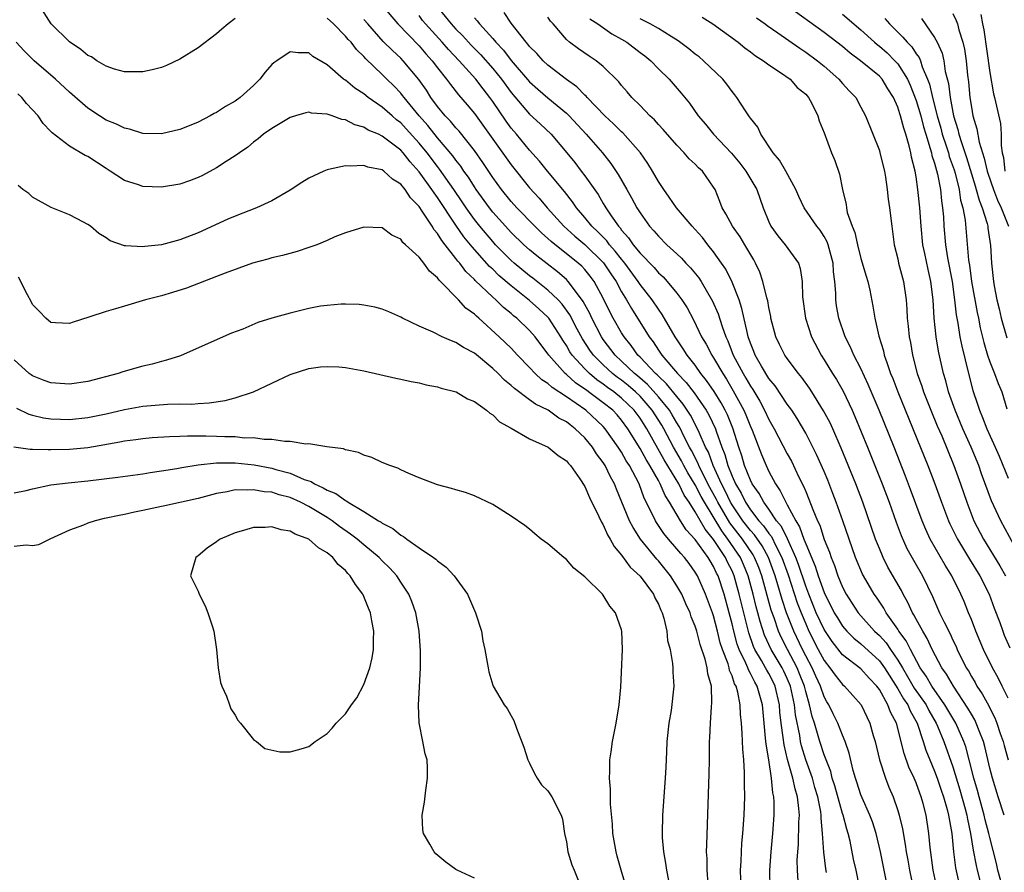
# Model space of a CAD drawing. Units: inches. Extents: x 2601000 to 2604000, y 1494000 to 1497000.
# Drawn here: x 2602014 to 2602121, y 1494139 to 1494231 of the extents above; entities that cross this region are included whole.
import ezdxf

# ---------------------------------------------------------------- set-up
doc = ezdxf.new("R2010")
doc.units = ezdxf.units.IN
doc.header["$MEASUREMENT"] = 0
doc.layers.add('LD26011494_2ft', color=234, linetype='Continuous')

msp = doc.modelspace()

# ---------------------------------------------------------------- linework, layer by layer
at = {"layer": 'LD26011494_2ft'}
for points, elevation in [([(2602037, 1494231.59), (2602036.25, 1494231), (2602035.58, 1494230.42), (2602035, 1494229.9), (2602033, 1494228.4), (2602031, 1494227.15), (2602029.54, 1494226.46), (2602029, 1494226.27), (2602027.99, 1494226.01), (2602027, 1494225.8), (2602026.23, 1494225.77), (2602025, 1494225.8), (2602023.91, 1494226.09), (2602023, 1494226.4), (2602021.99, 1494227), (2602021.4, 1494227.4), (2602021, 1494227.56), (2602020.23, 1494228.23), (2602019, 1494229.04), (2602017.03, 1494231), (2602015.75, 1494233)], 9802), ([(2602053, 1494233), (2602054.67, 1494231), (2602057, 1494228.61), (2602057.74, 1494227.74), (2602058.42, 1494227), (2602059, 1494226.23), (2602059.99, 1494225), (2602060.41, 1494224.41), (2602061.28, 1494223.28), (2602062.21, 1494222.21), (2602063, 1494221.24), (2602067, 1494215.67), (2602069, 1494213.18), (2602070.04, 1494212.04), (2602070.91, 1494211), (2602072.74, 1494209), (2602073.93, 1494207.93), (2602075.01, 1494207.01), (2602077.04, 1494205.04), (2602077.83, 1494203.83), (2602078.41, 1494203), (2602079, 1494201.89), (2602079.54, 1494201), (2602080.06, 1494200.06), (2602081.98, 1494197), (2602082.43, 1494196.43), (2602083, 1494195.53), (2602083.22, 1494195.22), (2602083.36, 1494195), (2602085.07, 1494193), (2602086.03, 1494192.03), (2602086.89, 1494190.89), (2602088.18, 1494189), (2602088.49, 1494188.49), (2602089.19, 1494187), (2602089.27, 1494186.73), (2602089.89, 1494185), (2602090.21, 1494184.21), (2602090.54, 1494183), (2602091, 1494181.82), (2602091.36, 1494181), (2602091.98, 1494179.98), (2602092.45, 1494179), (2602093, 1494178.18), (2602093.91, 1494177), (2602094.43, 1494176.43), (2602095, 1494175.59), (2602095.27, 1494175.27), (2602095.75, 1494174.25), (2602096.41, 1494173), (2602097.1, 1494171.1), (2602098.08, 1494168.08), (2602098.49, 1494167), (2602099, 1494165.77), (2602099.35, 1494165), (2602100.36, 1494163), (2602101, 1494161.79), (2602101.63, 1494161), (2602102.19, 1494160.19), (2602103, 1494159.18), (2602103.22, 1494159), (2602105.02, 1494157), (2602105.98, 1494155), (2602106.34, 1494153.66), (2602106.54, 1494153), (2602107.02, 1494151), (2602107.67, 1494149), (2602108.04, 1494148.04), (2602108.49, 1494147), (2602109, 1494145.49), (2602109.14, 1494145), (2602109.5, 1494143.5), (2602109.81, 1494141.81), (2602109.92, 1494141), (2602110.09, 1494140.09), (2602110.27, 1494139), (2602110.74, 1494136.74)], 9798), ([(2602058.85, 1494233), (2602060.47, 1494231), (2602061, 1494230.43), (2602061.72, 1494229.72), (2602062.36, 1494229), (2602062.67, 1494228.67), (2602063.67, 1494227.67), (2602065, 1494226.16), (2602065.94, 1494225), (2602067, 1494223.54), (2602069, 1494221.19), (2602070.15, 1494220.14), (2602071.35, 1494219), (2602073.06, 1494217), (2602073.92, 1494215.92), (2602074.62, 1494215), (2602075, 1494214.49), (2602076.44, 1494212.44), (2602077, 1494211.49), (2602077.19, 1494211.19), (2602077.29, 1494211), (2602077.86, 1494210.14), (2602078.66, 1494209), (2602078.83, 1494208.83), (2602079, 1494208.59), (2602079.76, 1494207.76), (2602080.26, 1494207), (2602081, 1494206.08), (2602082.52, 1494204.52), (2602083, 1494203.95), (2602083.51, 1494203.51), (2602083.95, 1494203), (2602085, 1494201.73), (2602085.55, 1494201), (2602086.13, 1494200.13), (2602086.82, 1494198.82), (2602087.69, 1494197), (2602088.18, 1494196.18), (2602088.79, 1494195), (2602089, 1494194.69), (2602089.98, 1494193), (2602090.39, 1494192.39), (2602091.13, 1494191.13), (2602092.28, 1494189), (2602092.5, 1494188.5), (2602093, 1494187.23), (2602093.18, 1494186.82), (2602094.19, 1494184.18), (2602094.69, 1494183), (2602095, 1494182.34), (2602095.72, 1494181), (2602096.24, 1494180.24), (2602096.83, 1494179), (2602097, 1494178.71), (2602097.91, 1494177), (2602098.34, 1494176.34), (2602098.79, 1494175), (2602099, 1494174.47), (2602100.04, 1494172.04), (2602100.36, 1494171), (2602101, 1494169.18), (2602101.08, 1494169), (2602101.74, 1494167.74), (2602102.11, 1494167), (2602102.44, 1494166.44), (2602103, 1494165.55), (2602103.47, 1494165), (2602104.23, 1494164.23), (2602105, 1494163.62), (2602107, 1494161.76), (2602107.55, 1494161), (2602109, 1494158.73), (2602109.63, 1494157.63), (2602110.08, 1494157), (2602110.34, 1494156.34), (2602111.11, 1494155), (2602111.76, 1494153), (2602112.06, 1494152.06), (2602112.48, 1494151), (2602113, 1494149.78), (2602113.29, 1494149), (2602113.72, 1494147.72), (2602113.97, 1494147), (2602114.38, 1494145.62), (2602114.53, 1494145), (2602114.59, 1494144.59), (2602114.86, 1494143), (2602115.04, 1494141), (2602115.27, 1494139.27), (2602115.79, 1494137)], 9794), ([(2602121.62, 1494174.38), (2602120.19, 1494177), (2602119.17, 1494179.17), (2602118.1, 1494182.1), (2602117.8, 1494183), (2602116.98, 1494185), (2602116.08, 1494187), (2602115.24, 1494189), (2602114.53, 1494191), (2602114.21, 1494192.21), (2602113.97, 1494193), (2602113.44, 1494195.44), (2602113.18, 1494197), (2602112.97, 1494199), (2602112.86, 1494201), (2602112.61, 1494203), (2602112.3, 1494204.3), (2602111.95, 1494206.05), (2602111.74, 1494207), (2602111.54, 1494209), (2602111.41, 1494211), (2602111.2, 1494213), (2602111, 1494214.37), (2602110.89, 1494215), (2602110.5, 1494216.5), (2602110.42, 1494217), (2602110.25, 1494217.75), (2602109.89, 1494219), (2602109.65, 1494219.65), (2602109.31, 1494221), (2602109.23, 1494221.23), (2602109, 1494221.96), (2602108.54, 1494223), (2602107.94, 1494223.94), (2602107.3, 1494225), (2602107, 1494225.33), (2602104.95, 1494227), (2602103.82, 1494227.82), (2602103, 1494228.53), (2602102.39, 1494229), (2602101, 1494230.06), (2602096.97, 1494232.97)], 9778), ([(2602104.84, 1494137.16), (2602104.47, 1494139), (2602104.2, 1494140.2), (2602103.82, 1494142.18), (2602103.62, 1494143), (2602103.46, 1494143.46), (2602103.06, 1494145), (2602103, 1494145.18), (2602102.16, 1494148.16), (2602101.89, 1494149), (2602101.72, 1494149.72), (2602101, 1494151.55), (2602100.54, 1494153), (2602100.37, 1494153.63), (2602099.95, 1494155), (2602099.71, 1494155.71), (2602099.43, 1494157), (2602099, 1494158.43), (2602098.86, 1494159), (2602098.34, 1494160.34), (2602098.07, 1494161), (2602097.02, 1494162.98), (2602096.33, 1494164.33), (2602096.04, 1494165), (2602095.56, 1494166.44), (2602095.26, 1494167.26), (2602094.24, 1494171), (2602093.9, 1494171.9), (2602093.45, 1494173), (2602093.29, 1494173.29), (2602092.13, 1494175), (2602090.76, 1494176.76), (2602089.45, 1494179), (2602089.31, 1494179.31), (2602088.6, 1494180.6), (2602087.76, 1494182.24), (2602087.39, 1494183), (2602087.29, 1494183.29), (2602086.61, 1494184.61), (2602086.39, 1494185), (2602085.74, 1494186.26), (2602085.38, 1494187), (2602085.25, 1494187.25), (2602085, 1494187.64), (2602084.5, 1494188.5), (2602084.19, 1494189), (2602083, 1494190.47), (2602081.81, 1494191.81), (2602080.74, 1494192.74), (2602080.41, 1494193), (2602079, 1494194.35), (2602078.3, 1494195), (2602077, 1494196.71), (2602076.8, 1494197), (2602075.76, 1494199), (2602075.53, 1494199.53), (2602074.84, 1494200.84), (2602073.78, 1494202.22), (2602073.21, 1494203), (2602073, 1494203.21), (2602072.04, 1494204.04), (2602069.78, 1494205.78), (2602069, 1494206.44), (2602068.38, 1494207), (2602067, 1494208.34), (2602066.38, 1494209), (2602065, 1494210.54), (2602064.63, 1494211), (2602063.2, 1494213), (2602063, 1494213.3), (2602062.35, 1494214.35), (2602061.87, 1494215), (2602061.53, 1494215.53), (2602061, 1494216.19), (2602060.67, 1494216.67), (2602059, 1494218.63), (2602057.95, 1494219.95), (2602057.01, 1494221), (2602055.36, 1494223), (2602055.21, 1494223.21), (2602055, 1494223.46), (2602054.25, 1494224.25), (2602053.48, 1494225), (2602053, 1494225.49), (2602051.21, 1494227.21), (2602051, 1494227.46), (2602050.21, 1494228.21), (2602049.6, 1494229), (2602049.3, 1494229.3), (2602049, 1494229.68), (2602047.69, 1494231), (2602047, 1494231.62)], 9802), ([(2602108.11, 1494136.11), (2602107.13, 1494141), (2602106.66, 1494143), (2602106.25, 1494144.25), (2602105.97, 1494145), (2602105.13, 1494146.87), (2602105, 1494147.19), (2602104.57, 1494148.57), (2602104.42, 1494149), (2602104.17, 1494149.83), (2602103.73, 1494151.73), (2602103.29, 1494153), (2602103, 1494153.68), (2602102.49, 1494155), (2602101.99, 1494155.99), (2602101.51, 1494157), (2602101.31, 1494157.31), (2602101, 1494157.87), (2602100.6, 1494159), (2602100.09, 1494160.09), (2602099.69, 1494161), (2602099, 1494162.3), (2602098.65, 1494163), (2602097.7, 1494165), (2602096.92, 1494167), (2602096.43, 1494168.43), (2602095.99, 1494170.01), (2602095.69, 1494171), (2602094.96, 1494173), (2602094.26, 1494174.26), (2602093.45, 1494175.45), (2602093, 1494175.93), (2602092.18, 1494177), (2602091, 1494178.71), (2602090.83, 1494179), (2602090.25, 1494180.25), (2602089.85, 1494181), (2602088.94, 1494183), (2602088.43, 1494184.43), (2602088.13, 1494185), (2602087.42, 1494186.58), (2602087.26, 1494187), (2602086.47, 1494188.47), (2602085.68, 1494189.68), (2602085, 1494190.48), (2602083.88, 1494191.88), (2602083, 1494192.69), (2602082.85, 1494192.85), (2602082.68, 1494193), (2602081, 1494194.79), (2602080.78, 1494195), (2602080.04, 1494196.05), (2602079.26, 1494197), (2602079, 1494197.41), (2602078.08, 1494199), (2602077.71, 1494199.71), (2602077, 1494201.17), (2602076.02, 1494203), (2602075.59, 1494203.59), (2602075, 1494204.3), (2602074.67, 1494204.67), (2602074.29, 1494205), (2602071.35, 1494207.35), (2602071, 1494207.68), (2602070.29, 1494208.29), (2602069.56, 1494209), (2602067.62, 1494211), (2602067, 1494211.7), (2602065.96, 1494213), (2602065, 1494214.31), (2602063.93, 1494215.93), (2602063, 1494217.23), (2602061.34, 1494219.34), (2602061, 1494219.7), (2602060.42, 1494220.42), (2602059.84, 1494221), (2602059, 1494222.03), (2602058.29, 1494223), (2602057.79, 1494223.79), (2602056.96, 1494224.96), (2602055.26, 1494227), (2602055, 1494227.27), (2602054.09, 1494228.09), (2602053.11, 1494229.1), (2602051.41, 1494231), (2602051, 1494231.47)], 9800), ([(2602113.28, 1494137), (2602112.86, 1494139), (2602112.53, 1494141.47), (2602112.39, 1494143), (2602112.07, 1494145), (2602111.76, 1494146.24), (2602111.55, 1494147), (2602111.39, 1494147.39), (2602111, 1494148.49), (2602110.79, 1494149), (2602110.21, 1494150.21), (2602109.68, 1494151.68), (2602108.85, 1494155), (2602108.2, 1494156.2), (2602107.93, 1494157), (2602107, 1494158.65), (2602106.74, 1494159), (2602105.89, 1494159.89), (2602105, 1494160.9), (2602103, 1494162.43), (2602101.86, 1494163.86), (2602101, 1494165.17), (2602100.15, 1494167), (2602099.33, 1494169), (2602099, 1494169.88), (2602098.23, 1494172.23), (2602097.93, 1494173), (2602097.01, 1494175.01), (2602096.36, 1494176.36), (2602095.84, 1494177), (2602095, 1494178.24), (2602094.44, 1494179), (2602093.94, 1494179.94), (2602093.2, 1494181), (2602093, 1494181.39), (2602092.36, 1494183), (2602092.05, 1494184.05), (2602091.73, 1494185), (2602091.07, 1494187.07), (2602090.49, 1494188.49), (2602090.24, 1494189), (2602089.81, 1494189.81), (2602089.04, 1494191.04), (2602088.24, 1494192.24), (2602087.62, 1494193), (2602087, 1494193.89), (2602086.11, 1494195), (2602085.69, 1494195.69), (2602084.82, 1494197), (2602083.42, 1494199.42), (2602083, 1494199.98), (2602082.32, 1494201), (2602081, 1494202.68), (2602080.8, 1494203), (2602079.34, 1494205), (2602079, 1494205.41), (2602078.31, 1494206.31), (2602077.68, 1494207), (2602077.4, 1494207.4), (2602076.41, 1494208.41), (2602075.76, 1494209), (2602075, 1494209.96), (2602074.1, 1494211), (2602073.66, 1494211.66), (2602072.79, 1494212.79), (2602070.96, 1494215), (2602070.09, 1494216.09), (2602069, 1494217.29), (2602067.58, 1494219), (2602067, 1494219.67), (2602066.44, 1494220.44), (2602065, 1494222.58), (2602064.7, 1494223), (2602063.95, 1494223.95), (2602063.17, 1494225), (2602061.36, 1494227), (2602060.2, 1494228.2), (2602059.52, 1494229), (2602057.69, 1494231), (2602057.38, 1494231.38), (2602057, 1494231.9)], 9796), ([(2602063, 1494231.65), (2602063.32, 1494231.32), (2602063.56, 1494231), (2602065, 1494229.42), (2602065.35, 1494229), (2602066.15, 1494228.15), (2602067, 1494227.03), (2602069, 1494224.71), (2602069.9, 1494223.9), (2602070.97, 1494222.97), (2602073, 1494221.29), (2602073.3, 1494221), (2602075.15, 1494219), (2602076.92, 1494217), (2602077.84, 1494215.84), (2602078.64, 1494214.64), (2602079.56, 1494213), (2602080.09, 1494212.09), (2602080.66, 1494211), (2602081, 1494210.45), (2602082.04, 1494209), (2602082.51, 1494208.51), (2602083, 1494207.91), (2602083.93, 1494207), (2602085, 1494206.02), (2602085.52, 1494205.52), (2602085.99, 1494205), (2602086.49, 1494204.49), (2602087.38, 1494203.38), (2602087.63, 1494203), (2602088.88, 1494200.87), (2602089.48, 1494199.48), (2602089.91, 1494198.09), (2602090.31, 1494197), (2602090.53, 1494196.53), (2602091.13, 1494195), (2602092.2, 1494193), (2602092.5, 1494192.5), (2602093, 1494191.61), (2602093.25, 1494191.25), (2602094, 1494190), (2602094.53, 1494189), (2602095, 1494188), (2602095.58, 1494187), (2602097, 1494184.27), (2602097.45, 1494183.45), (2602098.26, 1494181.74), (2602098.76, 1494180.76), (2602099, 1494180.16), (2602099.35, 1494179.35), (2602099.77, 1494178.23), (2602100.28, 1494177), (2602100.52, 1494176.52), (2602101, 1494174.96), (2602101.57, 1494173.57), (2602101.75, 1494173), (2602102.12, 1494172.12), (2602102.49, 1494171), (2602103, 1494169.77), (2602103.4, 1494169), (2602104.71, 1494167), (2602106.49, 1494165), (2602107, 1494164.52), (2602107.73, 1494163.73), (2602108.21, 1494163), (2602109, 1494161.85), (2602109.5, 1494161), (2602110.07, 1494160.07), (2602110.8, 1494158.8), (2602112.07, 1494157), (2602112.38, 1494156.38), (2602113.18, 1494155), (2602113.33, 1494154.67), (2602114.02, 1494153), (2602115, 1494150.23), (2602115.76, 1494147.76), (2602116.34, 1494145.66), (2602116.51, 1494145), (2602116.57, 1494144.57), (2602116.9, 1494143), (2602117.18, 1494141.18), (2602117.51, 1494139.51), (2602117.63, 1494139), (2602118.33, 1494136.33)], 9792), ([(2602120.56, 1494136.56), (2602119.87, 1494139), (2602119.72, 1494139.72), (2602119, 1494142.57), (2602118.91, 1494143), (2602118.5, 1494144.5), (2602118.4, 1494145), (2602117.83, 1494147), (2602117.67, 1494147.67), (2602117.27, 1494149), (2602116.77, 1494151), (2602116.4, 1494152.4), (2602116.19, 1494153), (2602115.31, 1494155), (2602114.13, 1494157), (2602112.72, 1494159), (2602112.09, 1494160.09), (2602111.44, 1494161), (2602110.38, 1494163), (2602109.93, 1494163.93), (2602109.13, 1494165), (2602109, 1494165.21), (2602107.75, 1494167), (2602107.49, 1494167.49), (2602106.68, 1494168.68), (2602106.45, 1494169), (2602105.27, 1494171), (2602105.18, 1494171.18), (2602104.42, 1494173), (2602103.03, 1494177), (2602102.32, 1494179), (2602101.95, 1494179.95), (2602101.39, 1494181.39), (2602101, 1494182.33), (2602100.19, 1494184.19), (2602099.79, 1494185), (2602099, 1494186.52), (2602098.09, 1494188.09), (2602097.48, 1494189), (2602097, 1494189.67), (2602095.67, 1494191.67), (2602095, 1494192.47), (2602094.19, 1494193.81), (2602093.51, 1494195), (2602093.38, 1494195.38), (2602093, 1494196.29), (2602092.75, 1494197), (2602092.66, 1494197.34), (2602092.07, 1494200.07), (2602091.76, 1494201), (2602091, 1494202.92), (2602090.33, 1494204.33), (2602089.87, 1494205), (2602089, 1494206.21), (2602088.36, 1494207), (2602087.77, 1494207.77), (2602087, 1494208.64), (2602086.65, 1494209), (2602084.97, 1494211), (2602084.18, 1494212.18), (2602083.58, 1494213), (2602083, 1494213.86), (2602082.36, 1494215), (2602081.84, 1494215.84), (2602081.04, 1494217), (2602079.14, 1494219.14), (2602079, 1494219.26), (2602078.13, 1494220.13), (2602077.16, 1494221), (2602075.25, 1494223), (2602075.14, 1494223.14), (2602075, 1494223.25), (2602074.15, 1494224.15), (2602073, 1494224.97), (2602071, 1494226.51), (2602070.47, 1494227), (2602069.78, 1494227.78), (2602069, 1494228.54), (2602068.81, 1494228.81), (2602068.62, 1494229), (2602067, 1494231.08), (2602066.23, 1494232.23)], 9790), ([(2602120.58, 1494145), (2602119.91, 1494147), (2602119.29, 1494149), (2602119, 1494150.09), (2602118.45, 1494152.45), (2602118.3, 1494153), (2602117.83, 1494154.17), (2602117.53, 1494155), (2602117.36, 1494155.36), (2602117, 1494155.95), (2602116.62, 1494156.62), (2602115.04, 1494159), (2602114.3, 1494160.3), (2602113.79, 1494161), (2602112.75, 1494163), (2602112.2, 1494164.2), (2602111.71, 1494165), (2602111, 1494166.28), (2602110.76, 1494166.76), (2602110.59, 1494167), (2602110.1, 1494168.1), (2602109.6, 1494169), (2602109.4, 1494169.4), (2602107.94, 1494171.94), (2602107.4, 1494173), (2602107, 1494173.97), (2602106.6, 1494175), (2602105.19, 1494179), (2602104.43, 1494181), (2602102.87, 1494184.87), (2602101.93, 1494187), (2602101.64, 1494187.64), (2602100.95, 1494188.95), (2602099.67, 1494191), (2602099.41, 1494191.41), (2602098.57, 1494192.57), (2602098.22, 1494193), (2602097, 1494194.62), (2602096.73, 1494195), (2602096.15, 1494196.15), (2602095.74, 1494197), (2602095.22, 1494199), (2602095.2, 1494199.2), (2602095, 1494200.16), (2602094.88, 1494200.88), (2602094.78, 1494201.22), (2602094.36, 1494203), (2602094.01, 1494204.01), (2602093.56, 1494205), (2602093.36, 1494205.36), (2602092.4, 1494207), (2602091.87, 1494207.87), (2602091.04, 1494209), (2602090.34, 1494210.34), (2602089.94, 1494211), (2602089.68, 1494211.68), (2602089.15, 1494213), (2602089, 1494213.25), (2602087.77, 1494215), (2602087.36, 1494215.37), (2602087, 1494215.75), (2602086.34, 1494216.34), (2602085.79, 1494217), (2602085, 1494217.82), (2602083.53, 1494219.53), (2602083, 1494220.06), (2602082.56, 1494220.56), (2602082.06, 1494221), (2602081, 1494222.12), (2602080.11, 1494223), (2602079.61, 1494223.61), (2602079, 1494224.3), (2602078.7, 1494224.7), (2602077, 1494226.37), (2602076.23, 1494227), (2602075.48, 1494227.48), (2602074.3, 1494228.3), (2602073.35, 1494229), (2602073, 1494229.31), (2602071.55, 1494231), (2602071.28, 1494231.28), (2602071, 1494231.72)], 9788), ([(2602075.55, 1494231.55), (2602076.4, 1494231), (2602077.93, 1494229.93), (2602079, 1494229.33), (2602079.55, 1494229), (2602081, 1494227.89), (2602081.51, 1494227.51), (2602082.16, 1494227), (2602083, 1494226.13), (2602084.16, 1494225), (2602085.46, 1494223.46), (2602086.37, 1494222.37), (2602087.33, 1494221), (2602088.1, 1494220.1), (2602088.99, 1494219), (2602090.95, 1494216.95), (2602091.86, 1494215.86), (2602092.51, 1494215), (2602093.68, 1494213), (2602094.38, 1494211), (2602095, 1494209.48), (2602095.22, 1494209), (2602095.96, 1494207.96), (2602096.76, 1494207), (2602098.2, 1494205), (2602098.41, 1494204.41), (2602098.61, 1494203), (2602098.66, 1494201.34), (2602098.97, 1494199), (2602099.62, 1494197), (2602100.67, 1494195), (2602101, 1494194.5), (2602101.9, 1494193), (2602102.33, 1494192.33), (2602103.06, 1494191.06), (2602104.05, 1494189), (2602104.34, 1494188.34), (2602105.72, 1494185), (2602107.3, 1494181), (2602108.06, 1494179), (2602108.84, 1494176.84), (2602109.38, 1494175.38), (2602109.99, 1494173.99), (2602110.7, 1494172.7), (2602111.69, 1494171), (2602112.76, 1494168.76), (2602113.55, 1494167), (2602114.03, 1494165.97), (2602114.69, 1494164.69), (2602115, 1494164), (2602115.33, 1494163.33), (2602115.46, 1494163), (2602116.45, 1494161), (2602116.67, 1494160.67), (2602117, 1494160.05), (2602117.4, 1494159.4), (2602117.6, 1494159), (2602118.17, 1494158.17), (2602118.88, 1494156.88), (2602119, 1494156.62), (2602119.56, 1494155.56), (2602119.78, 1494155), (2602120.14, 1494153.86), (2602120.44, 1494153), (2602120.55, 1494152.55), (2602121, 1494150.99)], 9786), ([(2602121, 1494157.7), (2602120.34, 1494159), (2602119.91, 1494159.91), (2602119.28, 1494161), (2602118.31, 1494163), (2602117.47, 1494165), (2602117, 1494166.26), (2602116.7, 1494167), (2602116.21, 1494168.21), (2602115.86, 1494169), (2602114.87, 1494171), (2602114.16, 1494172.16), (2602112.53, 1494175), (2602112.05, 1494176.05), (2602111.66, 1494177), (2602110.4, 1494180.4), (2602109.85, 1494181.85), (2602108.6, 1494185), (2602106.99, 1494189), (2602105.8, 1494191.8), (2602105, 1494193.53), (2602104.24, 1494195), (2602103.87, 1494195.87), (2602103.3, 1494197), (2602102.6, 1494199), (2602102.36, 1494200.36), (2602102.26, 1494201), (2602102.26, 1494201.74), (2602102.17, 1494203), (2602102.03, 1494204.03), (2602101.99, 1494205), (2602101.78, 1494205.78), (2602101.44, 1494207), (2602101.32, 1494207.32), (2602101, 1494207.9), (2602100.56, 1494208.56), (2602100.22, 1494209), (2602098.85, 1494211), (2602098.24, 1494212.24), (2602097.93, 1494213), (2602096.84, 1494215), (2602096.17, 1494216.17), (2602095.46, 1494217), (2602094.13, 1494219), (2602093.79, 1494219.79), (2602093, 1494220.75), (2602092.91, 1494220.91), (2602092.83, 1494221), (2602092.47, 1494221.53), (2602091.53, 1494223), (2602091.3, 1494223.3), (2602091, 1494223.65), (2602090.44, 1494224.44), (2602089.99, 1494225), (2602087.9, 1494227), (2602087.41, 1494227.41), (2602087, 1494227.71), (2602086.29, 1494228.29), (2602085.15, 1494229.15), (2602084.38, 1494229.62), (2602083, 1494230.51), (2602082.11, 1494231), (2602081.38, 1494231.38), (2602081, 1494231.53)], 9784), ([(2602087.74, 1494231.74), (2602088.92, 1494231), (2602091.65, 1494229), (2602092.39, 1494228.39), (2602093, 1494227.96), (2602093.53, 1494227.53), (2602094.42, 1494227), (2602095, 1494226.56), (2602096.28, 1494225.72), (2602097.3, 1494225), (2602098.09, 1494224.09), (2602099, 1494223.35), (2602099.3, 1494223), (2602099.66, 1494222.34), (2602100.31, 1494221), (2602100.45, 1494220.45), (2602101, 1494219.17), (2602101.81, 1494217), (2602102.15, 1494216.15), (2602102.68, 1494214.68), (2602102.98, 1494213), (2602103.38, 1494211.38), (2602103.42, 1494211), (2602103.52, 1494210.48), (2602104.05, 1494209), (2602104.34, 1494208.34), (2602104.61, 1494207), (2602105, 1494205.5), (2602105.56, 1494203.56), (2602105.75, 1494203), (2602105.96, 1494202.04), (2602106.31, 1494200.31), (2602106.5, 1494199), (2602106.95, 1494197.05), (2602107.45, 1494195.45), (2602107.54, 1494195), (2602107.8, 1494194.2), (2602108.23, 1494193), (2602108.45, 1494192.45), (2602109.02, 1494191), (2602112.27, 1494183), (2602113.04, 1494181), (2602113.75, 1494179), (2602114.51, 1494177), (2602114.66, 1494176.66), (2602115.48, 1494175), (2602116.81, 1494172.81), (2602117.92, 1494171), (2602118.94, 1494169), (2602119.48, 1494167.48), (2602120.08, 1494165.92), (2602120.4, 1494165), (2602120.57, 1494164.57), (2602121.19, 1494163.19)], 9782), ([(2602093.67, 1494231.67), (2602094.59, 1494231), (2602094.82, 1494230.82), (2602095.97, 1494230.03), (2602098.35, 1494228.35), (2602099, 1494227.93), (2602100.27, 1494227), (2602101, 1494226.39), (2602102.59, 1494225), (2602103, 1494224.51), (2602103.72, 1494223.72), (2602104.43, 1494223), (2602105, 1494221.96), (2602105.48, 1494221), (2602107, 1494217.22), (2602107.07, 1494217), (2602107.55, 1494215), (2602107.66, 1494214.34), (2602107.85, 1494213), (2602107.96, 1494211.96), (2602108.12, 1494211), (2602108.35, 1494209), (2602108.61, 1494207), (2602109, 1494205.46), (2602109.09, 1494205), (2602109.62, 1494203), (2602109.93, 1494201), (2602110, 1494200), (2602110.04, 1494199), (2602110.14, 1494198.14), (2602110.23, 1494197), (2602110.37, 1494196.37), (2602110.59, 1494195), (2602111.12, 1494193), (2602111.62, 1494191.62), (2602111.8, 1494191), (2602112.59, 1494189), (2602113.3, 1494187.3), (2602113.78, 1494186.22), (2602115.11, 1494183), (2602115.82, 1494181), (2602116.49, 1494179), (2602117.28, 1494177), (2602118.32, 1494175), (2602120.1, 1494172.1), (2602120.69, 1494171)], 9780), ([(2602103, 1494232.04), (2602105, 1494230.35), (2602106.48, 1494229), (2602106.76, 1494228.76), (2602107, 1494228.57), (2602107.84, 1494227.84), (2602108.69, 1494227), (2602109, 1494226.66), (2602110.05, 1494225), (2602110.35, 1494224.35), (2602111, 1494222.68), (2602111.5, 1494221), (2602111.81, 1494219.81), (2602112.05, 1494219), (2602112.54, 1494217.45), (2602112.65, 1494217), (2602112.7, 1494216.7), (2602113, 1494215.85), (2602113.32, 1494214.68), (2602113.64, 1494213), (2602113.75, 1494211.75), (2602113.88, 1494211), (2602113.96, 1494210.04), (2602114.01, 1494209), (2602114.19, 1494207), (2602114.42, 1494205.58), (2602114.9, 1494203), (2602115.18, 1494201), (2602115.36, 1494199.36), (2602115.53, 1494198.47), (2602115.76, 1494197), (2602115.95, 1494195.95), (2602116.67, 1494193), (2602117.16, 1494191.16), (2602117.68, 1494189.68), (2602117.87, 1494189), (2602118.22, 1494188.22), (2602118.67, 1494187), (2602119.58, 1494185), (2602120.01, 1494184.01), (2602121, 1494181.63)], 9776), ([(2602107.59, 1494231.59), (2602108.11, 1494231), (2602109.57, 1494229.57), (2602110.02, 1494229), (2602110.52, 1494228.51), (2602111, 1494227.76), (2602111.33, 1494227.33), (2602111.46, 1494227), (2602111.66, 1494226.34), (2602112.24, 1494225), (2602112.45, 1494224.45), (2602112.78, 1494223), (2602113.29, 1494221), (2602113.67, 1494219.67), (2602113.84, 1494219), (2602114.27, 1494217.73), (2602114.5, 1494217), (2602114.6, 1494216.6), (2602115.13, 1494215.13), (2602115.23, 1494214.77), (2602115.67, 1494213), (2602115.83, 1494211.83), (2602116.08, 1494211), (2602116.32, 1494209.68), (2602116.7, 1494205.3), (2602116.78, 1494204.78), (2602117.01, 1494203), (2602117.63, 1494199.63), (2602117.77, 1494199), (2602117.97, 1494197.97), (2602118.35, 1494196.35), (2602118.76, 1494195), (2602119, 1494194.27), (2602119.52, 1494193), (2602119.91, 1494191.91), (2602120.3, 1494191), (2602120.85, 1494189.15)], 9774), ([(2602111.59, 1494231.59), (2602113, 1494229.53), (2602113.27, 1494229), (2602113.81, 1494227.81), (2602113.99, 1494227), (2602114.17, 1494225.83), (2602114.52, 1494224.52), (2602114.69, 1494223), (2602115.05, 1494221), (2602115.52, 1494219.52), (2602115.63, 1494219), (2602115.91, 1494218.09), (2602116.48, 1494216.48), (2602117.4, 1494213.4), (2602117.53, 1494213), (2602117.84, 1494211.84), (2602118.19, 1494211), (2602118.71, 1494209.29), (2602118.77, 1494209), (2602118.79, 1494208.79), (2602119.08, 1494206.92), (2602119.2, 1494205), (2602119.42, 1494203), (2602119.49, 1494202.51), (2602119.78, 1494201), (2602120.02, 1494200.02), (2602120.24, 1494199), (2602120.87, 1494196.87)], 9772), ([(2602115, 1494232.13), (2602115.36, 1494231.36), (2602115.48, 1494231), (2602115.64, 1494230.36), (2602116.08, 1494229), (2602116.26, 1494228.26), (2602116.44, 1494227), (2602116.59, 1494225.41), (2602116.69, 1494224.69), (2602116.84, 1494223), (2602117, 1494221.95), (2602117.17, 1494221), (2602117.6, 1494219.6), (2602117.85, 1494218.15), (2602118.2, 1494217), (2602118.4, 1494216.4), (2602118.7, 1494215), (2602118.77, 1494214.77), (2602119.39, 1494213), (2602119.84, 1494211.84), (2602120.23, 1494211), (2602121.03, 1494209)], 9770), ([(2602118.01, 1494232.01), (2602118.21, 1494231), (2602118.35, 1494230.35), (2602119, 1494225.71), (2602119.41, 1494223.41), (2602119.53, 1494223), (2602120.16, 1494220.16), (2602120.23, 1494219), (2602120.22, 1494217.78), (2602120.35, 1494217), (2602120.49, 1494216.49), (2602120.64, 1494215)], 9768), ([(2602101.25, 1494138.75), (2602101.17, 1494139.17), (2602100.97, 1494140.97), (2602100.83, 1494143), (2602100.67, 1494144.67), (2602100.68, 1494145), (2602100.63, 1494145.37), (2602100.32, 1494147), (2602100.01, 1494148.01), (2602099.74, 1494149), (2602099.02, 1494151), (2602098.54, 1494152.54), (2602098.45, 1494153), (2602098.35, 1494153.65), (2602097.89, 1494155.89), (2602097.78, 1494157), (2602097.34, 1494159), (2602097, 1494159.83), (2602096.63, 1494160.63), (2602096.44, 1494161), (2602095.24, 1494163), (2602094.54, 1494164.54), (2602094.04, 1494166.04), (2602093.8, 1494167), (2602093.62, 1494167.62), (2602093.3, 1494169), (2602092.76, 1494171), (2602092.24, 1494172.24), (2602091.91, 1494173), (2602090.55, 1494175), (2602089.88, 1494175.88), (2602087.99, 1494179), (2602087.64, 1494179.64), (2602087, 1494180.9), (2602086.2, 1494182.2), (2602085.76, 1494183), (2602085.5, 1494183.5), (2602084.64, 1494185), (2602083.58, 1494187), (2602083.37, 1494187.37), (2602082.33, 1494189), (2602081, 1494190.52), (2602080.51, 1494191), (2602079.7, 1494191.7), (2602079, 1494192.26), (2602078.57, 1494192.57), (2602078.01, 1494193), (2602077, 1494193.93), (2602075.93, 1494195), (2602075.54, 1494195.54), (2602074.75, 1494196.75), (2602074.18, 1494197.82), (2602073.38, 1494199.38), (2602072.55, 1494200.55), (2602072.12, 1494201), (2602071, 1494202.07), (2602069.36, 1494203.36), (2602069, 1494203.63), (2602067.33, 1494205), (2602067, 1494205.29), (2602065.31, 1494207), (2602065, 1494207.33), (2602063.58, 1494209), (2602063, 1494209.73), (2602062.11, 1494211), (2602061.67, 1494211.67), (2602060.78, 1494213), (2602059.22, 1494215.22), (2602059, 1494215.49), (2602057.86, 1494217), (2602057, 1494218.04), (2602055.6, 1494219.6), (2602055, 1494220.24), (2602054.56, 1494220.56), (2602054.06, 1494221), (2602053, 1494221.95), (2602051.47, 1494223), (2602051, 1494223.39), (2602050.01, 1494224.01), (2602049, 1494224.87), (2602048.91, 1494224.91), (2602048.8, 1494225), (2602047, 1494226.56), (2602045.47, 1494227.47), (2602045, 1494227.86), (2602043.86, 1494227.86), (2602043, 1494227.97), (2602041.53, 1494227), (2602041.22, 1494226.78), (2602041, 1494226.58), (2602040.26, 1494225.74), (2602039.71, 1494225), (2602039, 1494224.31), (2602037.57, 1494223), (2602037, 1494222.6), (2602035.97, 1494222.03), (2602035, 1494221.37), (2602034.74, 1494221.26), (2602034.29, 1494221), (2602033, 1494220.32), (2602031.83, 1494219.83), (2602031, 1494219.51), (2602029, 1494219.05), (2602027, 1494219.09), (2602025.55, 1494219.55), (2602025, 1494219.65), (2602024.11, 1494220.11), (2602023, 1494220.55), (2602022.26, 1494221), (2602021, 1494221.84), (2602019.32, 1494223.32), (2602019, 1494223.59), (2602017.48, 1494225), (2602015.18, 1494227), (2602014.08, 1494228.08), (2602013.22, 1494229)], 9804), ([(2602098.19, 1494137.81), (2602098.11, 1494139), (2602098.09, 1494140.09), (2602098.13, 1494141), (2602098.2, 1494141.8), (2602098.26, 1494144.26), (2602098.31, 1494145), (2602098.27, 1494145.73), (2602098.11, 1494147), (2602097.84, 1494147.84), (2602097.61, 1494149), (2602097.04, 1494151.04), (2602096.65, 1494152.65), (2602096.56, 1494153.44), (2602096.34, 1494155), (2602096.2, 1494156.2), (2602096.14, 1494157), (2602095.68, 1494159), (2602095.47, 1494159.47), (2602095, 1494160.38), (2602094.76, 1494160.76), (2602094.65, 1494161), (2602094.2, 1494161.8), (2602093.48, 1494163), (2602093.33, 1494163.33), (2602092.81, 1494164.81), (2602091.78, 1494169), (2602091.23, 1494171), (2602091, 1494171.54), (2602090.5, 1494172.5), (2602090.28, 1494173), (2602089, 1494174.96), (2602088.06, 1494176.06), (2602087, 1494177.96), (2602086.33, 1494179), (2602085.79, 1494179.79), (2602085.21, 1494181), (2602083.63, 1494183.63), (2602081.73, 1494187), (2602081, 1494188.14), (2602080.37, 1494189), (2602079, 1494190.33), (2602078.16, 1494191), (2602077.48, 1494191.48), (2602077, 1494191.85), (2602076.32, 1494192.32), (2602075.5, 1494193), (2602075, 1494193.5), (2602073.62, 1494195), (2602073.37, 1494195.37), (2602073, 1494196.04), (2602072.61, 1494196.61), (2602072.38, 1494197), (2602071.09, 1494199), (2602071, 1494199.11), (2602070.02, 1494200.02), (2602069, 1494200.93), (2602067, 1494202.51), (2602065.67, 1494203.66), (2602065, 1494204.32), (2602064.64, 1494204.64), (2602062.76, 1494206.76), (2602062.59, 1494207), (2602061.87, 1494207.87), (2602061, 1494209.11), (2602059, 1494212.11), (2602058.62, 1494212.62), (2602058.38, 1494213), (2602057, 1494214.91), (2602056.01, 1494216.01), (2602055.25, 1494217), (2602055, 1494217.27), (2602053, 1494218.81), (2602052.58, 1494219), (2602051.46, 1494219.46), (2602051, 1494219.78), (2602050.01, 1494220.01), (2602049, 1494220.56), (2602048.61, 1494220.61), (2602047.57, 1494221), (2602047, 1494221.2), (2602045.31, 1494221.31), (2602045, 1494221.39), (2602044.68, 1494221.32), (2602043.56, 1494221), (2602043, 1494220.82), (2602041, 1494219.61), (2602040.1, 1494219), (2602039.5, 1494218.5), (2602039, 1494218.15), (2602038.39, 1494217.61), (2602037.48, 1494217), (2602037, 1494216.64), (2602036.03, 1494216.03), (2602035, 1494215.34), (2602033.47, 1494214.53), (2602033, 1494214.31), (2602032.06, 1494213.94), (2602031, 1494213.57), (2602029, 1494213.24), (2602027, 1494213.32), (2602026.51, 1494213.49), (2602025, 1494213.96), (2602023.44, 1494215), (2602023, 1494215.27), (2602021, 1494216.58), (2602020.71, 1494216.71), (2602019, 1494217.71), (2602017.14, 1494219.14), (2602017, 1494219.31), (2602016.17, 1494220.17), (2602015.61, 1494221), (2602014.36, 1494222.36), (2602013.85, 1494223), (2602013.41, 1494223.41)], 9806), ([(2602095.13, 1494137), (2602095.09, 1494139), (2602095.24, 1494141), (2602095.44, 1494143), (2602095.59, 1494145), (2602095.58, 1494146.42), (2602095.54, 1494147), (2602095.43, 1494147.43), (2602095.29, 1494149), (2602094.98, 1494151), (2602094.69, 1494152.69), (2602094.65, 1494153.35), (2602094.47, 1494155), (2602094.29, 1494157), (2602094, 1494158), (2602093.74, 1494159), (2602093.46, 1494159.46), (2602093, 1494160.4), (2602092.77, 1494160.77), (2602092.7, 1494161), (2602092.49, 1494161.51), (2602091.76, 1494163), (2602091.56, 1494163.56), (2602091.18, 1494165), (2602091, 1494165.79), (2602090.69, 1494167), (2602090.13, 1494169), (2602089.48, 1494171), (2602089.31, 1494171.31), (2602089, 1494172.01), (2602088.62, 1494172.62), (2602088.41, 1494173), (2602087, 1494174.95), (2602086.01, 1494176.01), (2602085.4, 1494177), (2602084.21, 1494179), (2602083.72, 1494179.72), (2602083.19, 1494181), (2602083, 1494181.35), (2602082.08, 1494183), (2602081.65, 1494183.65), (2602081, 1494184.86), (2602079.68, 1494187), (2602079, 1494187.92), (2602078.5, 1494188.5), (2602078.03, 1494189), (2602077, 1494189.82), (2602075.41, 1494191), (2602075.17, 1494191.17), (2602075, 1494191.31), (2602073.99, 1494191.99), (2602073, 1494192.9), (2602072.87, 1494193), (2602071.09, 1494195), (2602071, 1494195.15), (2602069.59, 1494197), (2602069, 1494197.68), (2602067.62, 1494199), (2602067.27, 1494199.27), (2602067, 1494199.51), (2602066.17, 1494200.17), (2602065.32, 1494201), (2602065, 1494201.28), (2602063.1, 1494203.1), (2602063, 1494203.22), (2602062.08, 1494204.08), (2602061.41, 1494205), (2602061.21, 1494205.21), (2602061, 1494205.51), (2602059.83, 1494207), (2602059.45, 1494207.45), (2602059, 1494208.21), (2602058.62, 1494208.62), (2602058.41, 1494209), (2602057.34, 1494210.66), (2602057, 1494211.15), (2602056.08, 1494212.08), (2602055.47, 1494213), (2602055, 1494213.59), (2602054.12, 1494214.12), (2602053.17, 1494215), (2602053, 1494215.13), (2602051.44, 1494215.44), (2602051, 1494215.62), (2602049.52, 1494215.52), (2602049, 1494215.57), (2602047.16, 1494215.16), (2602047, 1494215.15), (2602046.64, 1494215), (2602045, 1494214.22), (2602044.24, 1494213.76), (2602043, 1494212.93), (2602041, 1494211.78), (2602039.33, 1494211), (2602037, 1494210.09), (2602036.23, 1494209.77), (2602033, 1494208.3), (2602031, 1494207.53), (2602029, 1494206.99), (2602027.21, 1494206.79), (2602027, 1494206.75), (2602025.11, 1494206.89), (2602025, 1494206.89), (2602023.43, 1494207.43), (2602023, 1494207.73), (2602022.2, 1494208.2), (2602021.28, 1494209), (2602021, 1494209.2), (2602020.55, 1494209.45), (2602019, 1494210.24), (2602017.04, 1494211.04), (2602015, 1494212.17), (2602014.58, 1494212.58), (2602013.95, 1494213), (2602013.42, 1494213.42)], 9808), ([(2602092, 1494137), (2602091.91, 1494139), (2602091.98, 1494139.98), (2602092.02, 1494141), (2602092.07, 1494141.93), (2602092.18, 1494143), (2602092.31, 1494145), (2602092.37, 1494147), (2602092.35, 1494148.35), (2602092.36, 1494149.64), (2602092.27, 1494151), (2602092.16, 1494152.16), (2602092.11, 1494153.89), (2602092.02, 1494155), (2602091.93, 1494155.93), (2602091.88, 1494157), (2602091.63, 1494158.37), (2602091.44, 1494159), (2602091.28, 1494159.28), (2602091, 1494160.13), (2602090.73, 1494160.73), (2602090.69, 1494161), (2602090.56, 1494161.44), (2602089.95, 1494163), (2602089.72, 1494163.72), (2602089.42, 1494165), (2602089, 1494166.66), (2602088.89, 1494167), (2602088.12, 1494169), (2602087.23, 1494171), (2602087, 1494171.39), (2602086.33, 1494172.33), (2602085.82, 1494173), (2602085.42, 1494173.42), (2602085, 1494173.95), (2602084.1, 1494175), (2602083.6, 1494175.6), (2602082.8, 1494176.8), (2602082.68, 1494177), (2602082.4, 1494177.6), (2602081.45, 1494179.45), (2602080.89, 1494181), (2602079.85, 1494183), (2602079.51, 1494183.51), (2602079, 1494184.43), (2602078.77, 1494184.77), (2602078.63, 1494185), (2602077.22, 1494187), (2602077, 1494187.25), (2602075.11, 1494189), (2602073, 1494190.47), (2602071.46, 1494191.46), (2602071, 1494191.9), (2602070.32, 1494192.32), (2602069.6, 1494193), (2602069, 1494193.65), (2602067.69, 1494195), (2602067, 1494195.74), (2602065.71, 1494197), (2602063.49, 1494199), (2602063.22, 1494199.22), (2602063, 1494199.45), (2602062.09, 1494200.09), (2602061.27, 1494201), (2602059.33, 1494203), (2602059.16, 1494203.16), (2602059, 1494203.4), (2602058.12, 1494204.12), (2602057.51, 1494205), (2602057, 1494205.64), (2602055.52, 1494207), (2602055.23, 1494207.23), (2602055, 1494207.6), (2602054.04, 1494208.04), (2602053, 1494208.84), (2602051, 1494208.89), (2602049, 1494208.29), (2602047.84, 1494207.84), (2602047, 1494207.47), (2602045.87, 1494207), (2602045, 1494206.68), (2602043.74, 1494206.26), (2602042.17, 1494205.83), (2602041, 1494205.56), (2602040.57, 1494205.43), (2602038.9, 1494205), (2602035.91, 1494203.91), (2602035, 1494203.53), (2602031.73, 1494202.27), (2602030.21, 1494201.79), (2602029, 1494201.43), (2602027.29, 1494201), (2602025, 1494200.32), (2602024.02, 1494200.02), (2602023, 1494199.74), (2602021.11, 1494199.11), (2602019.41, 1494198.59), (2602019, 1494198.42), (2602017.49, 1494198.51), (2602017, 1494198.53), (2602016.46, 1494199), (2602015.75, 1494199.75), (2602015, 1494200.5), (2602014.84, 1494200.84), (2602014.46, 1494201.54), (2602013.47, 1494203.47)], 9810), ([(2602088.42, 1494137.58), (2602088.28, 1494139), (2602088.28, 1494140.28), (2602088.24, 1494141), (2602088.25, 1494141.75), (2602088.51, 1494149.49), (2602088.54, 1494151), (2602088.55, 1494153), (2602088.58, 1494153.42), (2602088.64, 1494155), (2602088.76, 1494156.76), (2602088.81, 1494157.19), (2602088.75, 1494159), (2602088.37, 1494160.37), (2602088.3, 1494161), (2602088.07, 1494161.93), (2602087.53, 1494163.53), (2602087.17, 1494165), (2602087, 1494165.52), (2602086.56, 1494166.56), (2602086.43, 1494167), (2602085.97, 1494167.97), (2602085.53, 1494169), (2602085, 1494169.93), (2602084.32, 1494171), (2602083.74, 1494171.74), (2602083, 1494172.62), (2602082.82, 1494172.82), (2602081.06, 1494175), (2602080.24, 1494176.24), (2602079.86, 1494177), (2602078.44, 1494180.43), (2602078.21, 1494181), (2602077.78, 1494181.78), (2602077.2, 1494183), (2602077, 1494183.32), (2602076.28, 1494184.28), (2602075.82, 1494185), (2602075, 1494185.99), (2602073.94, 1494187), (2602073.4, 1494187.4), (2602073, 1494187.73), (2602072.17, 1494188.16), (2602071.02, 1494189), (2602069.65, 1494189.65), (2602069, 1494190.15), (2602067.36, 1494191.36), (2602067, 1494191.71), (2602066.27, 1494192.27), (2602065.57, 1494193), (2602065, 1494193.55), (2602063, 1494195.19), (2602061.82, 1494195.82), (2602061, 1494196.38), (2602060.53, 1494196.53), (2602059.49, 1494197), (2602058.52, 1494197.48), (2602057, 1494198.13), (2602055.19, 1494199), (2602055, 1494199.11), (2602053.71, 1494199.71), (2602053, 1494199.98), (2602052.2, 1494200.2), (2602051, 1494200.42), (2602050.49, 1494200.49), (2602049, 1494200.53), (2602048.53, 1494200.53), (2602047, 1494200.4), (2602046.3, 1494200.3), (2602045, 1494200.06), (2602043, 1494199.57), (2602041, 1494199.01), (2602039.47, 1494198.53), (2602037.83, 1494197.83), (2602036.62, 1494197.38), (2602035.7, 1494197), (2602031.07, 1494194.93), (2602029.57, 1494194.43), (2602029, 1494194.31), (2602027.99, 1494194.01), (2602027, 1494193.8), (2602024.82, 1494193.18), (2602024.3, 1494193), (2602021, 1494192.13), (2602019, 1494191.82), (2602017, 1494191.98), (2602016.25, 1494192.25), (2602015, 1494192.76), (2602014.85, 1494192.85), (2602014.65, 1494193), (2602013, 1494194.47)], 9812), ([(2602013.24, 1494189.24), (2602014.59, 1494188.59), (2602015, 1494188.48), (2602016.19, 1494188.19), (2602017, 1494188.08), (2602018.03, 1494188.03), (2602019, 1494188.01), (2602021, 1494188.2), (2602023, 1494188.61), (2602025, 1494189.08), (2602027, 1494189.45), (2602029.67, 1494189.67), (2602031, 1494189.69), (2602032.32, 1494189.68), (2602033, 1494189.75), (2602034.19, 1494189.81), (2602035.92, 1494190.08), (2602037, 1494190.36), (2602038.99, 1494191), (2602041, 1494191.94), (2602043, 1494192.89), (2602045, 1494193.54), (2602046.29, 1494193.71), (2602047, 1494193.77), (2602048.29, 1494193.71), (2602049, 1494193.65), (2602051, 1494193.28), (2602054.48, 1494192.48), (2602055, 1494192.39), (2602056.13, 1494192.13), (2602057, 1494191.97), (2602057.78, 1494191.77), (2602059, 1494191.54), (2602059.4, 1494191.4), (2602061.02, 1494191), (2602062.25, 1494190.25), (2602063, 1494189.94), (2602064.31, 1494189), (2602064.67, 1494188.67), (2602065, 1494188.49), (2602065.73, 1494187.73), (2602067, 1494187.05), (2602069, 1494185.89), (2602071.01, 1494185), (2602072.09, 1494184.09), (2602073, 1494183.51), (2602073.22, 1494183.22), (2602073.43, 1494183), (2602074.47, 1494181.53), (2602075, 1494180.72), (2602075.51, 1494179.51), (2602076.54, 1494177.46), (2602076.82, 1494176.82), (2602077, 1494176.56), (2602077.47, 1494175.47), (2602077.77, 1494175), (2602078.18, 1494174.18), (2602079, 1494173.25), (2602079.94, 1494171.94), (2602081, 1494170.97), (2602082.45, 1494169), (2602082.62, 1494168.62), (2602083, 1494167.92), (2602083.26, 1494167.26), (2602083.39, 1494167), (2602083.58, 1494166.42), (2602083.9, 1494165), (2602083.99, 1494163.99), (2602084.26, 1494163), (2602084.54, 1494161.46), (2602084.56, 1494161), (2602084.55, 1494160.55), (2602084.68, 1494159), (2602084.37, 1494156.37), (2602084.13, 1494155), (2602083.93, 1494153), (2602083.87, 1494151.87), (2602083.79, 1494150.21), (2602083.72, 1494149), (2602083.43, 1494145), (2602083.41, 1494143), (2602083.42, 1494142.58), (2602083.55, 1494141), (2602083.78, 1494139.78), (2602083.87, 1494139), (2602084.11, 1494137.89)], 9814), ([(2602080.13, 1494135), (2602078.94, 1494139), (2602078.53, 1494140.53), (2602078.39, 1494141), (2602078.06, 1494143), (2602078, 1494144), (2602077.8, 1494146.2), (2602077.79, 1494147), (2602077.81, 1494147.81), (2602077.67, 1494149), (2602077.73, 1494149.73), (2602077.72, 1494151), (2602077.86, 1494151.86), (2602078.01, 1494153), (2602078.41, 1494155), (2602078.74, 1494157), (2602078.92, 1494158.92), (2602079, 1494160.54), (2602079.09, 1494163), (2602079.03, 1494165), (2602079, 1494165.12), (2602078.35, 1494167), (2602077.72, 1494167.72), (2602077, 1494168.91), (2602076.92, 1494169), (2602075, 1494170.91), (2602073.82, 1494171.82), (2602073, 1494172.79), (2602072.71, 1494173), (2602071, 1494174.47), (2602070.26, 1494175), (2602069.57, 1494175.56), (2602069, 1494176.06), (2602068.48, 1494176.48), (2602067, 1494177.49), (2602065, 1494178.75), (2602063, 1494179.7), (2602062.05, 1494180.05), (2602061, 1494180.34), (2602060.51, 1494180.51), (2602059, 1494180.89), (2602057, 1494181.65), (2602055.88, 1494182.12), (2602055, 1494182.53), (2602054.7, 1494182.7), (2602053.81, 1494183), (2602053, 1494183.34), (2602051.85, 1494183.85), (2602051, 1494184.11), (2602050.4, 1494184.4), (2602049, 1494184.69), (2602048.8, 1494184.8), (2602046.97, 1494185.03), (2602045, 1494185.35), (2602044.68, 1494185.32), (2602043, 1494185.62), (2602042.41, 1494185.59), (2602041, 1494185.84), (2602040.18, 1494185.82), (2602039, 1494186), (2602038.02, 1494185.98), (2602037, 1494186.1), (2602035.9, 1494186.1), (2602035, 1494186.15), (2602033.83, 1494186.17), (2602031.82, 1494186.18), (2602031, 1494186.14), (2602029.87, 1494186.13), (2602028.01, 1494185.99), (2602027, 1494185.9), (2602026.21, 1494185.79), (2602025, 1494185.64), (2602024.48, 1494185.52), (2602021, 1494184.93), (2602019, 1494184.75), (2602017, 1494184.71), (2602016.69, 1494184.69), (2602015, 1494184.74), (2602014.73, 1494184.73), (2602012.98, 1494184.98)], 9816), ([(2602013, 1494180.03), (2602014.29, 1494180.29), (2602015, 1494180.46), (2602017, 1494180.9), (2602018.87, 1494181.13), (2602021, 1494181.33), (2602024.28, 1494181.72), (2602027, 1494182.1), (2602027.77, 1494182.23), (2602029, 1494182.4), (2602030.67, 1494182.67), (2602031.22, 1494182.78), (2602033, 1494183.08), (2602035, 1494183.29), (2602035.28, 1494183.28), (2602037, 1494183.29), (2602039.07, 1494183.07), (2602041, 1494182.7), (2602041.42, 1494182.58), (2602043, 1494182.16), (2602044.51, 1494181.49), (2602045, 1494181.32), (2602045.26, 1494181.26), (2602045.63, 1494181), (2602046.58, 1494180.58), (2602047, 1494180.32), (2602047.96, 1494179.96), (2602049, 1494179.18), (2602049.13, 1494179.13), (2602049.3, 1494179), (2602051, 1494178), (2602052.6, 1494177), (2602052.86, 1494176.85), (2602053, 1494176.74), (2602054.14, 1494176.14), (2602055, 1494175.43), (2602055.29, 1494175.29), (2602055.65, 1494175), (2602057, 1494174.06), (2602058.58, 1494173), (2602058.82, 1494172.82), (2602059, 1494172.62), (2602059.95, 1494171.95), (2602060.79, 1494171), (2602062.24, 1494169), (2602063, 1494167.24), (2602063.13, 1494167), (2602063.77, 1494165), (2602063.93, 1494163.93), (2602064.14, 1494163), (2602064.41, 1494161.59), (2602064.49, 1494161), (2602064.57, 1494160.57), (2602065, 1494159.13), (2602065.05, 1494159), (2602066.25, 1494157), (2602066.58, 1494156.58), (2602067, 1494155.77), (2602067.29, 1494155.29), (2602067.57, 1494154.43), (2602068.37, 1494152.37), (2602068.81, 1494151), (2602069, 1494150.63), (2602069.52, 1494149.52), (2602069.83, 1494149), (2602070.29, 1494148.29), (2602071, 1494147.63), (2602071.43, 1494147), (2602072.43, 1494145), (2602072.56, 1494144.56), (2602072.8, 1494143), (2602073, 1494142.09), (2602073.16, 1494141), (2602073.6, 1494139.6), (2602073.83, 1494139), (2602074.44, 1494137.56)], 9818), ([(2602063, 1494138.15), (2602061.14, 1494139), (2602061, 1494139.08), (2602059.89, 1494139.89), (2602058.8, 1494140.8), (2602058.62, 1494141), (2602058.16, 1494141.84), (2602057.48, 1494143), (2602057.4, 1494143.4), (2602057.32, 1494145), (2602057.6, 1494146.4), (2602057.72, 1494147.72), (2602057.92, 1494149), (2602057.9, 1494150.1), (2602057.86, 1494151), (2602057.66, 1494151.66), (2602057.42, 1494153), (2602057.01, 1494155.01), (2602056.93, 1494156.93), (2602057.05, 1494158.95), (2602057.16, 1494161), (2602057.16, 1494162.84), (2602057.01, 1494165), (2602056.65, 1494167), (2602056.22, 1494168.22), (2602055.89, 1494169), (2602055, 1494170.33), (2602054.58, 1494171), (2602053.82, 1494171.82), (2602053, 1494172.64), (2602052.66, 1494173), (2602051, 1494174.36), (2602050.27, 1494175), (2602049.55, 1494175.55), (2602048.36, 1494176.36), (2602047.55, 1494177), (2602047, 1494177.36), (2602046.1, 1494177.9), (2602045, 1494178.55), (2602044.12, 1494179), (2602043, 1494179.51), (2602041.81, 1494179.81), (2602041, 1494180.09), (2602040.15, 1494180.15), (2602039, 1494180.37), (2602038.31, 1494180.31), (2602037, 1494180.35), (2602036.15, 1494180.15), (2602035, 1494179.95), (2602033, 1494179.4), (2602029.38, 1494178.62), (2602029, 1494178.55), (2602027, 1494178.1), (2602026.07, 1494177.93), (2602025, 1494177.68), (2602024.42, 1494177.58), (2602023, 1494177.26), (2602022.77, 1494177.23), (2602021.82, 1494177), (2602021, 1494176.72), (2602020.52, 1494176.52), (2602019, 1494175.96), (2602016.87, 1494175), (2602015.63, 1494174.37), (2602015, 1494174.25), (2602014.32, 1494174.32), (2602013, 1494174.19)], 9820)]:
    msp.add_lwpolyline(points, dxfattribs=dict(at, elevation=elevation))
at = {"layer": 'LD26011494_2ft', "elevation": 9822}
msp.add_lwpolyline([(2602034.7, 1494165), (2602034.98, 1494163), (2602035.15, 1494161), (2602035.42, 1494159.42), (2602035.58, 1494159), (2602036.08, 1494157.92), (2602036.41, 1494157), (2602036.56, 1494156.56), (2602037, 1494155.85), (2602037.3, 1494155.3), (2602037.59, 1494155), (2602039, 1494153.21), (2602039.33, 1494153), (2602040.23, 1494152.23), (2602041.87, 1494151.87), (2602043, 1494151.88), (2602044.2, 1494152.21), (2602045, 1494152.47), (2602045.69, 1494153), (2602047, 1494153.87), (2602047.57, 1494154.43), (2602047.99, 1494155), (2602049, 1494156.02), (2602049.66, 1494157), (2602050.25, 1494157.75), (2602051, 1494159.21), (2602051.65, 1494161), (2602051.9, 1494162.1), (2602052.05, 1494163), (2602052.04, 1494164.04), (2602052.07, 1494165), (2602051.88, 1494166.12), (2602051.7, 1494167), (2602051.49, 1494167.49), (2602051, 1494168.77), (2602050.9, 1494169), (2602050.07, 1494170.07), (2602049.52, 1494171), (2602049.25, 1494171.25), (2602049, 1494171.57), (2602048.22, 1494172.22), (2602047.61, 1494173), (2602047, 1494173.51), (2602046.05, 1494174.05), (2602045, 1494175), (2602043.52, 1494175.52), (2602043, 1494175.86), (2602042.01, 1494176.01), (2602041, 1494176.34), (2602040.27, 1494176.27), (2602039, 1494176.25), (2602037.93, 1494175.93), (2602037, 1494175.67), (2602035.39, 1494175), (2602035.16, 1494174.84), (2602035, 1494174.71), (2602033.98, 1494174.02), (2602033, 1494173.17), (2602032.89, 1494173.11), (2602032.75, 1494173), (2602032.17, 1494171), (2602033, 1494169.32), (2602033.11, 1494169), (2602033.74, 1494167.74), (2602034.06, 1494167), (2602034.54, 1494165.46)], close=True, dxfattribs=at)

doc.saveas('drawing.dxf')
